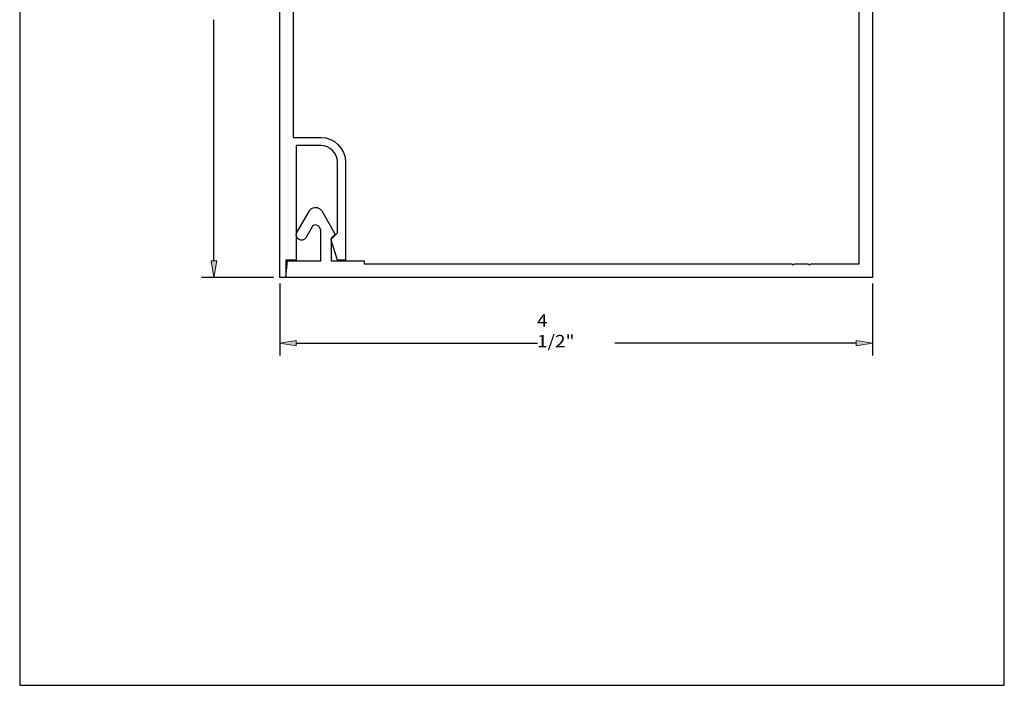
# Model space of a CAD drawing. Units: inches. Extents: x 0.5 to 8, y 0.4 to 10.8.
# Drawn here: x 0.5 to 8, y 0.4 to 5.4 of the extents above; entities that cross this region are included whole.
import ezdxf

# ---------------------------------------------------------------- set-up
doc = ezdxf.new("R2010")
doc.units = ezdxf.units.IN
doc.header["$MEASUREMENT"] = 0
doc.layers.add('DIM', color=7, linetype='Continuous')
doc.layers.add('OBJECT', color=7, linetype='Continuous')

# ---------------------------------------------------------------- blocks, each defined once
blk = doc.blocks.new('block 2')
at = {"layer": 'DIM', "color": 1, "lineweight": 25, "true_color": 0xff0000}
blk.add_lwpolyline([(6.9866, 3.408), (6.9866, 2.861)], dxfattribs=at)
blk = doc.blocks.new('block 3')
at = {"layer": 'DIM', "color": 1, "lineweight": 25, "true_color": 0xff0000}
blk.add_lwpolyline([(2.4871, 3.408), (2.4871, 2.861)], dxfattribs=at)
blk = doc.blocks.new('block 4')
at = {"layer": 'DIM', "color": 1, "lineweight": 25, "true_color": 0xff0000}
blk.add_lwpolyline([(6.8616, 2.955), (5.0313, 2.955)], dxfattribs=at)
blk = doc.blocks.new('block 5')
at = {"layer": 'DIM', "color": 1, "lineweight": 25, "true_color": 0xff0000}
blk.add_lwpolyline([(2.6121, 2.955), (4.4425, 2.955)], dxfattribs=at)
blk = doc.blocks.new('block 6')
at = {"layer": 'DIM', "true_color": 0xff0000}
h = blk.add_hatch(color=1, dxfattribs=at)
h.dxf.hatch_style = 2
h.paths.add_polyline_path([(6.8616, 2.9758), (6.9866, 2.955), (6.8616, 2.9342)])
at = {"layer": 'DIM', "lineweight": 0}
blk.add_lwpolyline([(6.8616, 2.9758), (6.9866, 2.955), (6.8616, 2.9342), (6.8616, 2.9758)], dxfattribs=at)
blk = doc.blocks.new('block 7')
at = {"layer": 'DIM', "true_color": 0xff0000}
h = blk.add_hatch(color=1, dxfattribs=at)
h.dxf.hatch_style = 2
h.paths.add_polyline_path([(2.6121, 2.9758), (2.4871, 2.955), (2.6121, 2.9342)])
at = {"layer": 'DIM', "lineweight": 0}
blk.add_lwpolyline([(2.6121, 2.9758), (2.4871, 2.955), (2.6121, 2.9342), (2.6121, 2.9758)], dxfattribs=at)
blk = doc.blocks.new('block 8')
at = {"layer": 'DIM', "color": 1, "true_color": 0xff0000, "insert": (4.4398, 2.9237), "char_height": 0.094, "attachment_point": 7}
blk.add_mtext('\\fMyriad Pro|b0|i0|c0|p34;\\W1.125;4 1/2"', dxfattribs=at)
blk = doc.blocks.new('block 10')
at = {"layer": 'DIM', "color": 1, "lineweight": 25, "true_color": 0xff0000}
blk.add_lwpolyline([(2.4402, 3.455), (1.8931, 3.455)], dxfattribs=at)
blk = doc.blocks.new('block 12')
at = {"layer": 'DIM', "color": 1, "lineweight": 25, "true_color": 0xff0000}
blk.add_lwpolyline([(1.9871, 3.58), (1.9871, 5.4106)], dxfattribs=at)
blk = doc.blocks.new('block 14')
at = {"layer": 'DIM', "true_color": 0xff0000}
h = blk.add_hatch(color=1, dxfattribs=at)
h.dxf.hatch_style = 2
h.paths.add_polyline_path([(1.9663, 3.58), (1.9871, 3.455), (2.008, 3.58)])
at = {"layer": 'DIM', "lineweight": 0}
blk.add_lwpolyline([(1.9663, 3.58), (1.9871, 3.455), (2.008, 3.58), (1.9663, 3.58)], dxfattribs=at)
blk = doc.blocks.new('block 20')
at = {"layer": 'Defpoints', "lineweight": 0}
blk.add_lwpolyline([(6.9866, 3.471), (6.9866, 3.471)], dxfattribs=at)
blk = doc.blocks.new('block 21')
at = {"layer": 'Defpoints', "lineweight": 0}
blk.add_lwpolyline([(2.4871, 3.471), (2.4871, 3.471)], dxfattribs=at)
blk = doc.blocks.new('block 22')
at = {"layer": 'Defpoints', "lineweight": 0}
blk.add_lwpolyline([(2.4871, 2.955), (2.4871, 2.955)], dxfattribs=at)
blk = doc.blocks.new('block 24')
at = {"layer": 'Defpoints', "lineweight": 0}
blk.add_lwpolyline([(2.5032, 3.455), (2.5032, 3.455)], dxfattribs=at)
blk = doc.blocks.new('block 25')
at = {"layer": 'Defpoints', "lineweight": 0}
blk.add_lwpolyline([(1.9871, 3.455), (1.9871, 3.455)], dxfattribs=at)
blk = doc.blocks.new('block 26')
at = {"color": 7, "lineweight": 25, "true_color": 0xffffff}
blk.add_lwpolyline([(7.9875, 0.3583), (7.9875, 9.6708), (0.5125, 9.6708), (0.5125, 0.3583), (7.9875, 0.3583)], dxfattribs=at)
blk = doc.blocks.new('block 86')
at = {"layer": 'OBJECT', "color": 3, "lineweight": 25, "true_color": 0x00ff00}
blk.add_open_spline([(2.6844, 3.7555), (2.6844, 3.7555), (2.7317, 3.8374), (2.7317, 3.8374), (2.7344, 3.8421), (2.7383, 3.846), (2.743, 3.8487), (2.7578, 3.8573), (2.7768, 3.8522), (2.7854, 3.8374), (2.7854, 3.8374), (2.7986, 3.8144), (2.7986, 3.8144), (2.7986, 3.8144), (2.7986, 3.58), (2.7986, 3.58), (2.7986, 3.58), (2.5446, 3.58), (2.5446, 3.58), (2.5446, 3.58), (2.5336, 3.455), (2.5336, 3.455), (2.5336, 3.455), (6.9866, 3.455), (6.9866, 3.455), (6.9866, 3.455), (6.9866, 7.955), (6.9866, 7.955), (6.9866, 7.955), (6.9396, 7.955), (6.9396, 7.955), (6.9396, 7.955), (6.9396, 7.825), (6.9396, 7.825), (6.9396, 7.825), (6.8616, 7.825), (6.8616, 7.825), (6.8616, 7.825), (6.8616, 6.955), (6.8616, 6.955), (6.8616, 6.955), (6.6756, 6.955), (6.6756, 6.955), (6.606, 6.955), (6.5496, 7.0114), (6.5496, 7.081), (6.5496, 7.081), (6.5496, 7.6178), (6.5496, 7.6178), (6.5496, 7.6178), (6.5937, 7.6619), (6.5937, 7.6619), (6.5963, 7.6645), (6.5973, 7.6684), (6.5962, 7.6719), (6.5962, 7.6719), (6.5496, 7.825), (6.5496, 7.825), (6.5496, 7.825), (6.4876, 7.825), (6.4876, 7.825), (6.4876, 7.825), (6.4876, 7.081), (6.4876, 7.081), (6.4876, 6.9772), (6.5718, 6.893), (6.6756, 6.893), (6.6756, 6.893), (6.8846, 6.893), (6.8846, 6.893), (6.8846, 6.893), (6.8846, 3.557), (6.8846, 3.557), (6.8846, 3.557), (6.5196, 3.557), (6.5196, 3.557), (6.5196, 3.557), (6.5096, 3.547), (6.5096, 3.547), (6.5096, 3.547), (6.4996, 3.557), (6.4996, 3.557), (6.4996, 3.557), (6.3946, 3.557), (6.3946, 3.557), (6.3946, 3.557), (6.3846, 3.547), (6.3846, 3.547), (6.3846, 3.547), (6.3746, 3.557), (6.3746, 3.557), (6.3746, 3.557), (3.1266, 3.557), (3.1266, 3.557), (3.1266, 3.557), (3.1266, 3.58), (3.1266, 3.58), (3.1266, 3.58), (2.8766, 3.58), (2.8766, 3.58), (2.8766, 3.58), (2.8766, 3.752), (2.8766, 3.752), (2.8766, 3.752), (2.9017, 3.7771), (2.9017, 3.7771), (2.9049, 3.7803), (2.9055, 3.7852), (2.9033, 3.7891), (2.9033, 3.7891), (2.8052, 3.959), (2.8052, 3.959), (2.7903, 3.9848), (2.7573, 3.9936), (2.7316, 3.9788), (2.7234, 3.974), (2.7166, 3.9672), (2.7118, 3.959), (2.7118, 3.959), (2.6168, 3.7945), (2.6168, 3.7945), (2.6061, 3.7758), (2.6125, 3.752), (2.6311, 3.7412), (2.6498, 3.7304), (2.6736, 3.7368), (2.6844, 3.7555)], degree=3, knots=[0, 0, 0, 0, 1, 1, 1, 2, 2, 2, 3, 3, 3, 4, 4, 4, 5, 5, 5, 6, 6, 6, 7, 7, 7, 8, 8, 8, 9, 9, 9, 10, 10, 10, 11, 11, 11, 12, 12, 12, 13, 13, 13, 14, 14, 14, 15, 15, 15, 16, 16, 16, 17, 17, 17, 18, 18, 18, 19, 19, 19, 20, 20, 20, 21, 21, 21, 22, 22, 22, 23, 23, 23, 24, 24, 24, 25, 25, 25, 26, 26, 26, 27, 27, 27, 28, 28, 28, 29, 29, 29, 30, 30, 30, 31, 31, 31, 32, 32, 32, 33, 33, 33, 34, 34, 34, 35, 35, 35, 36, 36, 36, 37, 37, 37, 38, 38, 38, 39, 39, 39, 40, 40, 40, 41, 41, 41, 42, 42, 42, 42], dxfattribs=at)
blk = doc.blocks.new('block 87')
at = {"layer": 'OBJECT', "color": 3, "lineweight": 25, "true_color": 0x00ff00}
blk.add_open_spline([(6.7894, 7.6545), (6.7894, 7.6545), (6.7421, 7.5726), (6.7421, 7.5726), (6.7394, 7.5679), (6.7355, 7.564), (6.7307, 7.5613), (6.7159, 7.5527), (6.697, 7.5578), (6.6884, 7.5726), (6.6884, 7.5726), (6.6751, 7.5956), (6.6751, 7.5956), (6.6751, 7.5956), (6.6751, 7.83), (6.6751, 7.83), (6.6751, 7.83), (6.9292, 7.83), (6.9292, 7.83), (6.9292, 7.83), (6.9401, 7.955), (6.9401, 7.955), (6.9401, 7.955), (2.4871, 7.955), (2.4871, 7.955), (2.4871, 7.955), (2.4871, 3.455), (2.4871, 3.455), (2.4871, 3.455), (2.5341, 3.455), (2.5341, 3.455), (2.5341, 3.455), (2.5341, 3.585), (2.5341, 3.585), (2.5341, 3.585), (2.6121, 3.585), (2.6121, 3.585), (2.6121, 3.585), (2.6121, 4.455), (2.6121, 4.455), (2.6121, 4.455), (2.7981, 4.455), (2.7981, 4.455), (2.8677, 4.455), (2.9241, 4.3986), (2.9241, 4.329), (2.9241, 4.329), (2.9241, 3.7921), (2.9241, 3.7921), (2.9241, 3.7921), (2.8801, 3.7481), (2.8801, 3.7481), (2.8775, 3.7454), (2.8765, 3.7416), (2.8776, 3.7381), (2.8776, 3.7381), (2.9241, 3.585), (2.9241, 3.585), (2.9241, 3.585), (2.9861, 3.585), (2.9861, 3.585), (2.9861, 3.585), (2.9861, 4.329), (2.9861, 4.329), (2.9861, 4.4328), (2.902, 4.517), (2.7981, 4.517), (2.7981, 4.517), (2.5891, 4.517), (2.5891, 4.517), (2.5891, 4.517), (2.5891, 7.853), (2.5891, 7.853), (2.5891, 7.853), (2.9541, 7.853), (2.9541, 7.853), (2.9541, 7.853), (2.9641, 7.863), (2.9641, 7.863), (2.9641, 7.863), (2.9741, 7.853), (2.9741, 7.853), (2.9741, 7.853), (3.0791, 7.853), (3.0791, 7.853), (3.0791, 7.853), (3.0891, 7.863), (3.0891, 7.863), (3.0891, 7.863), (3.0991, 7.853), (3.0991, 7.853), (3.0991, 7.853), (6.3471, 7.853), (6.3471, 7.853), (6.3471, 7.853), (6.3471, 7.83), (6.3471, 7.83), (6.3471, 7.83), (6.5971, 7.83), (6.5971, 7.83), (6.5971, 7.83), (6.5971, 7.658), (6.5971, 7.658), (6.5971, 7.658), (6.5721, 7.6329), (6.5721, 7.6329), (6.5689, 7.6297), (6.5682, 7.6248), (6.5705, 7.6208), (6.5705, 7.6208), (6.6686, 7.4509), (6.6686, 7.4509), (6.6835, 7.4252), (6.7164, 7.4163), (6.7422, 7.4312), (6.7504, 7.4359), (6.7572, 7.4427), (6.7619, 7.4509), (6.7619, 7.4509), (6.8569, 7.6155), (6.8569, 7.6155), (6.8677, 7.6341), (6.8613, 7.658), (6.8426, 7.6688), (6.824, 7.6795), (6.8001, 7.6731), (6.7894, 7.6545)], degree=3, knots=[0, 0, 0, 0, 1, 1, 1, 2, 2, 2, 3, 3, 3, 4, 4, 4, 5, 5, 5, 6, 6, 6, 7, 7, 7, 8, 8, 8, 9, 9, 9, 10, 10, 10, 11, 11, 11, 12, 12, 12, 13, 13, 13, 14, 14, 14, 15, 15, 15, 16, 16, 16, 17, 17, 17, 18, 18, 18, 19, 19, 19, 20, 20, 20, 21, 21, 21, 22, 22, 22, 23, 23, 23, 24, 24, 24, 25, 25, 25, 26, 26, 26, 27, 27, 27, 28, 28, 28, 29, 29, 29, 30, 30, 30, 31, 31, 31, 32, 32, 32, 33, 33, 33, 34, 34, 34, 35, 35, 35, 36, 36, 36, 37, 37, 37, 38, 38, 38, 39, 39, 39, 40, 40, 40, 41, 41, 41, 42, 42, 42, 42], dxfattribs=at)

msp = doc.modelspace()

# ---------------------------------------------------------------- block references
msp.add_blockref('block 26', (0, 0))
at = {"layer": 'Defpoints'}
for name in ['block 25', 'block 21', 'block 24', 'block 20', 'block 22']:
    msp.add_blockref(name, (0, 0), dxfattribs=at)
at = {"layer": 'DIM'}
for name in ['block 12', 'block 14', 'block 10', 'block 3', 'block 2', 'block 8', 'block 7', 'block 5', 'block 4', 'block 6']:
    msp.add_blockref(name, (0, 0), dxfattribs=at)
at = {"layer": 'OBJECT'}
for name in ['block 87', 'block 86']:
    msp.add_blockref(name, (0, 0), dxfattribs=at)

doc.saveas('drawing.dxf')
